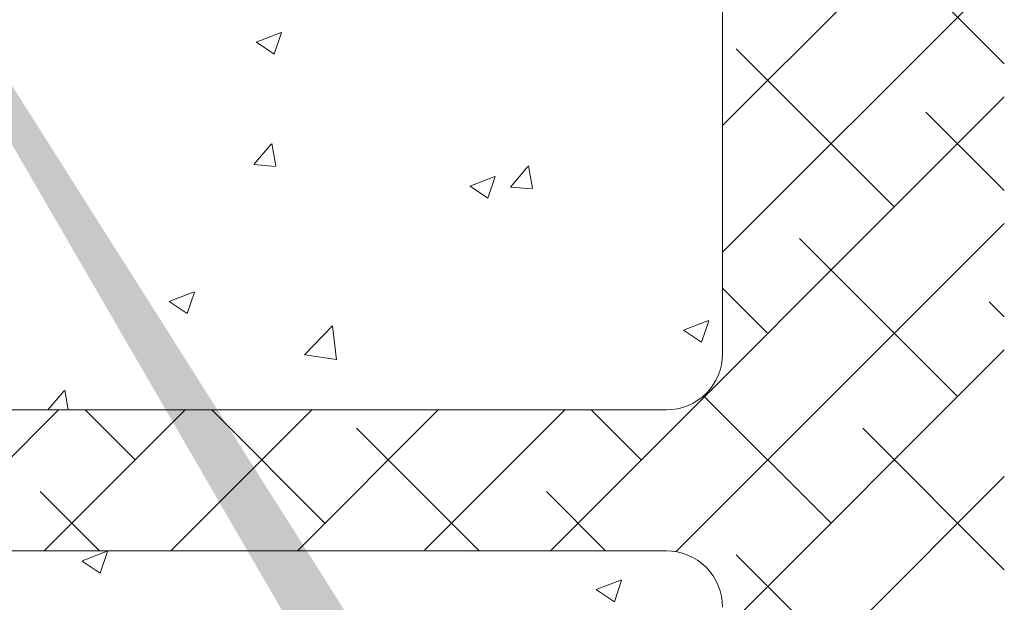
# Model space of a CAD drawing. Units: millimetres. Extents: x 18466 to 18763, y 3252 to 3469.
# Drawn here: x 18565 to 18600, y 3376 to 3396 of the extents above; entities that cross this region are included whole.
import ezdxf

# ---------------------------------------------------------------- set-up
doc = ezdxf.new("R2010")
doc.units = ezdxf.units.MM
for name, color, linetype, lineweight in [('Lienen Ziegel', 7, 'Continuous', 15), ('Putznetz Sch', 254, 'Continuous', 15), ('Schrafur Montageb', 253, 'Continuous', 20)]:
    doc.layers.add(name, color=color, linetype=linetype, lineweight=lineweight)

msp = doc.modelspace()

# ---------------------------------------------------------------- hatches: boundary and pattern name
at = {"layer": 'Schrafur Montageb'}
h = msp.add_hatch(color=256, dxfattribs=at)
edge = h.paths.add_edge_path()
edge.add_line((18600.392, 3348.523), (18600.392, 3344.962))
edge.add_line((18600.392, 3344.962), (18602.29, 3346.429))
edge.add_arc((18602.418, 3346.275), 0.2, 359.6463, 129.9467, ccw=False)
edge.add_line((18602.618, 3346.274), (18602.618, 3349.026))
edge.add_line((18602.618, 3349.026), (18606.612, 3353.418))
edge.add_arc((18605.059, 3355.159), 2.333, 311.7565, 0)
edge.add_line((18607.392, 3355.159), (18607.392, 3371.549))
edge.add_line((18607.392, 3371.549), (18607.592, 3371.549))
edge.add_arc((18607.592, 3369.549), 2, 360, 90, ccw=False)
edge.add_line((18609.592, 3369.549), (18609.592, 3363.526))
edge.add_line((18609.592, 3363.526), (18611.592, 3363.526))
edge.add_line((18611.592, 3363.526), (18611.592, 3369.549))
edge.add_arc((18607.592, 3369.549), 4, 0, 90)
edge.add_line((18607.592, 3373.549), (18607.392, 3373.549))
edge.add_line((18607.392, 3373.549), (18607.392, 3401.526))
edge.add_line((18607.392, 3401.526), (18607.592, 3401.526))
edge.add_arc((18607.592, 3405.526), 4, 270, 0)
edge.add_line((18611.592, 3405.526), (18611.592, 3411.526))
edge.add_line((18611.592, 3411.526), (18609.592, 3411.526))
edge.add_line((18609.592, 3411.526), (18609.592, 3405.526))
edge.add_arc((18607.592, 3405.526), 2, 270, 360, ccw=False)
edge.add_line((18607.592, 3403.526), (18607.392, 3403.526))
edge.add_line((18607.392, 3403.526), (18607.392, 3414.026))
edge.add_arc((18605.392, 3414.026), 2, 0, 90)
edge.add_line((18605.392, 3416.026), (18561.634, 3416.026))
edge.add_arc((18561.634, 3415.726), 0.3, 319.8833, 90, ccw=False)
edge.add_line((18561.863, 3415.533), (18560.633, 3414.026))
edge.add_line((18560.633, 3414.026), (18605.392, 3414.026))
edge.add_line((18605.392, 3414.026), (18605.392, 3355.026))
edge.add_line((18605.392, 3355.026), (18601.065, 3350.302))
edge.add_arc((18603.798, 3348.25), 3.417, 143.1042, 175.4135)
edge = h.paths.add_edge_path()
edge.add_line((18552.287, 3414.026), (18507.392, 3414.026))
edge.add_line((18507.392, 3414.026), (18507.392, 3416.026))
edge.add_line((18507.392, 3416.026), (18551.15, 3416.026))
edge.add_arc((18551.149, 3415.826), 0.2, 89.6463, 219.9467)
edge.add_line((18550.996, 3415.697), (18552.287, 3414.026))
h.paths.add_polyline_path([(18600.392, 3336.976), (18600.392, 3331.026)], flags=17)
edge = h.paths.add_edge_path()
edge.add_line((18602.618, 3335.775), (18602.618, 3331.026))
edge.add_line((18600.392, 3331.026), (18602.618, 3331.026))
edge.add_line((18551.132, 3416.026), (18551.15, 3416.026))
edge.add_line((18602.125, 3335.561), (18600.392, 3336.976))
edge.add_arc((18602.318, 3335.791), 0.3, 229.8833, 360)
edge.add_line((18600.392, 3336.976), (18600.392, 3331.026))
edge.add_line((18507.392, 3416.026), (18507.392, 3414.026))
h = msp.add_hatch(color=256, dxfattribs=at)
edge = h.paths.add_edge_path()
edge.add_line((18600.392, 3348.523), (18600.392, 3344.962))
edge.add_line((18600.392, 3344.962), (18602.29, 3346.429))
edge.add_arc((18602.418, 3346.275), 0.2, 359.6463, 129.9467, ccw=False)
edge.add_line((18602.618, 3346.274), (18602.618, 3349.026))
edge.add_line((18602.618, 3349.026), (18606.612, 3353.418))
edge.add_arc((18605.059, 3355.159), 2.333, 311.7565, 0)
edge.add_line((18607.392, 3355.159), (18607.392, 3371.549))
edge.add_line((18607.392, 3371.549), (18607.592, 3371.549))
edge.add_arc((18607.592, 3369.549), 2, 360, 90, ccw=False)
edge.add_line((18609.592, 3369.549), (18609.592, 3363.526))
edge.add_line((18609.592, 3363.526), (18611.592, 3363.526))
edge.add_line((18611.592, 3363.526), (18611.592, 3369.549))
edge.add_arc((18607.592, 3369.549), 4, 0, 90)
edge.add_line((18607.592, 3373.549), (18607.392, 3373.549))
edge.add_line((18607.392, 3373.549), (18607.392, 3401.526))
edge.add_line((18607.392, 3401.526), (18607.592, 3401.526))
edge.add_arc((18607.592, 3405.526), 4, 270, 0)
edge.add_line((18611.592, 3405.526), (18611.592, 3411.526))
edge.add_line((18611.592, 3411.526), (18609.592, 3411.526))
edge.add_line((18609.592, 3411.526), (18609.592, 3405.526))
edge.add_arc((18607.592, 3405.526), 2, 270, 360, ccw=False)
edge.add_line((18607.592, 3403.526), (18607.392, 3403.526))
edge.add_line((18607.392, 3403.526), (18607.392, 3414.026))
edge.add_arc((18605.392, 3414.026), 2, 0, 90)
edge.add_line((18605.392, 3416.026), (18561.634, 3416.026))
edge.add_arc((18561.634, 3415.726), 0.3, 319.8833, 90, ccw=False)
edge.add_line((18561.863, 3415.533), (18560.633, 3414.026))
edge.add_line((18560.633, 3414.026), (18605.392, 3414.026))
edge.add_line((18605.392, 3414.026), (18605.392, 3355.026))
edge.add_line((18605.392, 3355.026), (18601.065, 3350.302))
edge.add_arc((18603.798, 3348.25), 3.417, 143.1042, 175.4135)
edge = h.paths.add_edge_path()
edge.add_line((18552.287, 3414.026), (18507.392, 3414.026))
edge.add_line((18507.392, 3414.026), (18507.392, 3416.026))
edge.add_line((18507.392, 3416.026), (18551.15, 3416.026))
edge.add_arc((18551.149, 3415.826), 0.2, 89.6463, 219.9467)
edge.add_line((18550.996, 3415.697), (18552.287, 3414.026))
h.paths.add_polyline_path([(18600.392, 3336.976), (18600.392, 3331.026)], flags=17)
edge = h.paths.add_edge_path()
edge.add_line((18602.618, 3335.775), (18602.618, 3331.026))
edge.add_line((18600.392, 3331.026), (18602.618, 3331.026))
edge.add_line((18551.132, 3416.026), (18551.15, 3416.026))
edge.add_line((18602.125, 3335.561), (18600.392, 3336.976))
edge.add_arc((18602.318, 3335.791), 0.3, 229.8833, 360)
edge.add_line((18600.392, 3336.976), (18600.392, 3331.026))
edge.add_line((18507.392, 3416.026), (18507.392, 3414.026))
h = msp.add_hatch(color=256, dxfattribs=at)
edge = h.paths.add_edge_path()
edge.add_line((18600.392, 3348.523), (18600.392, 3344.962))
edge.add_line((18600.392, 3344.962), (18602.29, 3346.429))
edge.add_arc((18602.418, 3346.275), 0.2, 359.6463, 129.9467, ccw=False)
edge.add_line((18602.618, 3346.274), (18602.618, 3349.026))
edge.add_line((18602.618, 3349.026), (18606.612, 3353.418))
edge.add_arc((18605.059, 3355.159), 2.333, 311.7565, 0)
edge.add_line((18607.392, 3355.159), (18607.392, 3371.549))
edge.add_line((18607.392, 3371.549), (18607.592, 3371.549))
edge.add_arc((18607.592, 3369.549), 2, 360, 90, ccw=False)
edge.add_line((18609.592, 3369.549), (18609.592, 3363.526))
edge.add_line((18609.592, 3363.526), (18611.592, 3363.526))
edge.add_line((18611.592, 3363.526), (18611.592, 3369.549))
edge.add_arc((18607.592, 3369.549), 4, 0, 90)
edge.add_line((18607.592, 3373.549), (18607.392, 3373.549))
edge.add_line((18607.392, 3373.549), (18607.392, 3401.526))
edge.add_line((18607.392, 3401.526), (18607.592, 3401.526))
edge.add_arc((18607.592, 3405.526), 4, 270, 0)
edge.add_line((18611.592, 3405.526), (18611.592, 3411.526))
edge.add_line((18611.592, 3411.526), (18609.592, 3411.526))
edge.add_line((18609.592, 3411.526), (18609.592, 3405.526))
edge.add_arc((18607.592, 3405.526), 2, 270, 360, ccw=False)
edge.add_line((18607.592, 3403.526), (18607.392, 3403.526))
edge.add_line((18607.392, 3403.526), (18607.392, 3414.026))
edge.add_arc((18605.392, 3414.026), 2, 0, 90)
edge.add_line((18605.392, 3416.026), (18561.634, 3416.026))
edge.add_arc((18561.634, 3415.726), 0.3, 319.8833, 90, ccw=False)
edge.add_line((18561.863, 3415.533), (18560.633, 3414.026))
edge.add_line((18560.633, 3414.026), (18605.392, 3414.026))
edge.add_line((18605.392, 3414.026), (18605.392, 3355.026))
edge.add_line((18605.392, 3355.026), (18601.065, 3350.302))
edge.add_arc((18603.798, 3348.25), 3.417, 143.1042, 175.4135)
edge = h.paths.add_edge_path()
edge.add_line((18552.287, 3414.026), (18507.392, 3414.026))
edge.add_line((18507.392, 3414.026), (18507.392, 3416.026))
edge.add_line((18507.392, 3416.026), (18551.15, 3416.026))
edge.add_arc((18551.149, 3415.826), 0.2, 89.6463, 219.9467)
edge.add_line((18550.996, 3415.697), (18552.287, 3414.026))
h.paths.add_polyline_path([(18600.392, 3336.976), (18600.392, 3331.026)], flags=17)
edge = h.paths.add_edge_path()
edge.add_line((18602.618, 3335.775), (18602.618, 3331.026))
edge.add_line((18600.392, 3331.026), (18602.618, 3331.026))
edge.add_line((18551.132, 3416.026), (18551.15, 3416.026))
edge.add_line((18602.125, 3335.561), (18600.392, 3336.976))
edge.add_arc((18602.318, 3335.791), 0.3, 229.8833, 360)
edge.add_line((18600.392, 3336.976), (18600.392, 3331.026))
edge.add_line((18507.392, 3416.026), (18507.392, 3414.026))
h = msp.add_hatch(color=256, dxfattribs=at)
edge = h.paths.add_edge_path()
edge.add_line((18600.392, 3348.523), (18600.392, 3344.962))
edge.add_line((18600.392, 3344.962), (18602.29, 3346.429))
edge.add_arc((18602.418, 3346.275), 0.2, 359.6463, 129.9467, ccw=False)
edge.add_line((18602.618, 3346.274), (18602.618, 3349.026))
edge.add_line((18602.618, 3349.026), (18606.612, 3353.418))
edge.add_arc((18605.059, 3355.159), 2.333, 311.7565, 0)
edge.add_line((18607.392, 3355.159), (18607.392, 3371.549))
edge.add_line((18607.392, 3371.549), (18607.592, 3371.549))
edge.add_arc((18607.592, 3369.549), 2, 360, 90, ccw=False)
edge.add_line((18609.592, 3369.549), (18609.592, 3363.526))
edge.add_line((18609.592, 3363.526), (18611.592, 3363.526))
edge.add_line((18611.592, 3363.526), (18611.592, 3369.549))
edge.add_arc((18607.592, 3369.549), 4, 0, 90)
edge.add_line((18607.592, 3373.549), (18607.392, 3373.549))
edge.add_line((18607.392, 3373.549), (18607.392, 3401.526))
edge.add_line((18607.392, 3401.526), (18607.592, 3401.526))
edge.add_arc((18607.592, 3405.526), 4, 270, 0)
edge.add_line((18611.592, 3405.526), (18611.592, 3411.526))
edge.add_line((18611.592, 3411.526), (18609.592, 3411.526))
edge.add_line((18609.592, 3411.526), (18609.592, 3405.526))
edge.add_arc((18607.592, 3405.526), 2, 270, 360, ccw=False)
edge.add_line((18607.592, 3403.526), (18607.392, 3403.526))
edge.add_line((18607.392, 3403.526), (18607.392, 3414.026))
edge.add_arc((18605.392, 3414.026), 2, 0, 90)
edge.add_line((18605.392, 3416.026), (18561.634, 3416.026))
edge.add_arc((18561.634, 3415.726), 0.3, 319.8833, 90, ccw=False)
edge.add_line((18561.863, 3415.533), (18560.633, 3414.026))
edge.add_line((18560.633, 3414.026), (18605.392, 3414.026))
edge.add_line((18605.392, 3414.026), (18605.392, 3355.026))
edge.add_line((18605.392, 3355.026), (18601.065, 3350.302))
edge.add_arc((18603.798, 3348.25), 3.417, 143.1042, 175.4135)
edge = h.paths.add_edge_path()
edge.add_line((18552.287, 3414.026), (18507.392, 3414.026))
edge.add_line((18507.392, 3414.026), (18507.392, 3416.026))
edge.add_line((18507.392, 3416.026), (18551.15, 3416.026))
edge.add_arc((18551.149, 3415.826), 0.2, 89.6463, 219.9467)
edge.add_line((18550.996, 3415.697), (18552.287, 3414.026))
h.paths.add_polyline_path([(18600.392, 3336.976), (18600.392, 3331.026)], flags=17)
edge = h.paths.add_edge_path()
edge.add_line((18602.618, 3335.775), (18602.618, 3331.026))
edge.add_line((18600.392, 3331.026), (18602.618, 3331.026))
edge.add_line((18551.132, 3416.026), (18551.15, 3416.026))
edge.add_line((18602.125, 3335.561), (18600.392, 3336.976))
edge.add_arc((18602.318, 3335.791), 0.3, 229.8833, 360)
edge.add_line((18600.392, 3336.976), (18600.392, 3331.026))
edge.add_line((18507.392, 3416.026), (18507.392, 3414.026))

# ---------------------------------------------------------------- linework, layer by layer
at = {"layer": 'Lienen Ziegel'}
for p, q in [((18590.392, 3407.026), (18590.392, 3384.376)), ((18590.392, 3407.026), (18590.392, 3384.376)), ((18558.965, 3382.376), (18588.392, 3382.376)), ((18558.965, 3382.376), (18588.392, 3382.376)), ((18588.394, 3377.376), (18558.965, 3377.376)), ((18588.394, 3377.376), (18558.965, 3377.376)), ((18588.39, 3377.376), (18588.394, 3377.376)), ((18588.39, 3377.376), (18588.394, 3377.376))]:
    msp.add_line(p, q, dxfattribs=at)
for centre, start, end in [((18588.392, 3384.376), 270, 0), ((18588.392, 3384.376), 270, 0), ((18588.392, 3375.376), 0, 90.0551), ((18588.392, 3375.376), 0, 90.0551)]:
    msp.add_arc(centre, 2, start, end, dxfattribs=at)
at = {"layer": 'Putznetz Sch'}
for p, q in [((18590.392, 3392.466), (18600.392, 3402.466)), ((18590.392, 3392.466), (18600.392, 3402.466)), ((18600.392, 3394.659), (18595.366, 3399.685)), ((18600.392, 3394.659), (18595.366, 3399.685)), ((18590.392, 3387.976), (18600.392, 3397.976)), ((18590.392, 3387.976), (18600.392, 3397.976)), ((18573.63, 3396.136), (18573.63, 3396.136)), ((18573.63, 3396.136), (18573.63, 3396.136)), ((18573.63, 3396.136), (18573.63, 3396.136)), ((18573.63, 3396.136), (18573.63, 3396.136)), ((18577.855, 3395.942), (18577.855, 3395.942)), ((18577.855, 3395.942), (18577.855, 3395.942)), ((18577.855, 3395.942), (18577.855, 3395.942)), ((18577.855, 3395.942), (18577.855, 3395.942)), ((18570.45, 3395.718), (18570.45, 3395.718)), ((18570.45, 3395.718), (18570.45, 3395.718)), ((18570.45, 3395.718), (18570.45, 3395.718)), ((18570.45, 3395.718), (18570.45, 3395.718)), ((18573.842, 3395.433), (18574.731, 3395.774)), ((18573.842, 3395.433), (18574.731, 3395.774)), ((18573.842, 3395.433), (18574.731, 3395.774)), ((18573.842, 3395.433), (18574.731, 3395.774)), ((18574.482, 3395.001), (18574.74, 3395.768)), ((18574.482, 3395.001), (18574.74, 3395.768)), ((18574.482, 3395.001), (18574.74, 3395.768)), ((18574.482, 3395.001), (18574.74, 3395.768)), ((18573.849, 3395.429), (18574.481, 3395.003)), ((18573.849, 3395.429), (18574.481, 3395.003)), ((18573.849, 3395.429), (18574.481, 3395.003)), ((18573.849, 3395.429), (18574.481, 3395.003)), ((18596.488, 3389.582), (18590.876, 3395.195)), ((18596.488, 3389.582), (18590.876, 3395.195)), ((18586.726, 3395.027), (18586.726, 3395.027)), ((18586.726, 3395.027), (18586.726, 3395.027)), ((18586.726, 3395.027), (18586.726, 3395.027)), ((18586.726, 3395.027), (18586.726, 3395.027)), ((18570.449, 3394.671), (18570.449, 3394.671)), ((18570.449, 3394.671), (18570.449, 3394.671)), ((18570.449, 3394.671), (18570.449, 3394.671)), ((18570.449, 3394.671), (18570.449, 3394.671)), ((18588.305, 3394.425), (18588.305, 3394.425)), ((18588.305, 3394.425), (18588.305, 3394.425)), ((18588.305, 3394.425), (18588.305, 3394.425)), ((18588.305, 3394.425), (18588.305, 3394.425)), ((18580.205, 3394.132), (18580.205, 3394.132)), ((18580.205, 3394.132), (18580.205, 3394.132)), ((18580.205, 3394.132), (18580.205, 3394.132)), ((18580.205, 3394.132), (18580.205, 3394.132)), ((18584.282, 3377.376), (18600.392, 3393.486)), ((18584.282, 3377.376), (18600.392, 3393.486)), ((18573.609, 3393.18), (18573.609, 3393.18)), ((18573.609, 3393.18), (18573.609, 3393.18)), ((18573.609, 3393.18), (18573.609, 3393.18)), ((18573.609, 3393.18), (18573.609, 3393.18)), ((18580.899, 3393.154), (18580.899, 3393.154)), ((18580.899, 3393.154), (18580.899, 3393.154)), ((18580.899, 3393.154), (18580.899, 3393.154)), ((18580.899, 3393.154), (18580.899, 3393.154)), ((18586.299, 3393.235), (18586.299, 3393.235)), ((18586.299, 3393.235), (18586.299, 3393.235)), ((18586.299, 3393.235), (18586.299, 3393.235)), ((18586.299, 3393.235), (18586.299, 3393.235)), ((18571.934, 3393.006), (18571.934, 3393.006)), ((18571.934, 3393.006), (18571.934, 3393.006)), ((18571.934, 3393.006), (18571.934, 3393.006)), ((18571.934, 3393.006), (18571.934, 3393.006)), ((18578.713, 3392.719), (18578.713, 3392.719)), ((18578.713, 3392.719), (18578.713, 3392.719)), ((18578.713, 3392.719), (18578.713, 3392.719)), ((18578.713, 3392.719), (18578.713, 3392.719)), ((18583.119, 3392.816), (18583.119, 3392.816)), ((18583.119, 3392.816), (18583.119, 3392.816)), ((18583.119, 3392.816), (18583.119, 3392.816)), ((18583.119, 3392.816), (18583.119, 3392.816)), ((18600.392, 3390.169), (18597.611, 3392.95)), ((18600.392, 3390.169), (18597.611, 3392.95)), ((18567.194, 3392.367), (18567.194, 3392.367)), ((18567.194, 3392.367), (18567.194, 3392.367)), ((18567.194, 3392.367), (18567.194, 3392.367)), ((18567.194, 3392.367), (18567.194, 3392.367)), ((18585.493, 3392.433), (18585.493, 3392.433)), ((18585.493, 3392.433), (18585.493, 3392.433)), ((18585.493, 3392.433), (18585.493, 3392.433)), ((18585.493, 3392.433), (18585.493, 3392.433)), ((18573.492, 3391.883), (18573.492, 3391.883)), ((18573.492, 3391.883), (18573.492, 3391.883)), ((18573.492, 3391.883), (18573.492, 3391.883)), ((18573.492, 3391.883), (18573.492, 3391.883)), ((18573.757, 3391.083), (18574.369, 3391.813)), ((18573.757, 3391.083), (18574.369, 3391.813)), ((18573.757, 3391.083), (18574.369, 3391.813)), ((18573.757, 3391.083), (18574.369, 3391.813)), ((18574.539, 3391.038), (18574.392, 3391.834)), ((18574.539, 3391.038), (18574.392, 3391.834)), ((18574.539, 3391.038), (18574.392, 3391.834)), ((18574.539, 3391.038), (18574.392, 3391.834)), ((18575.099, 3391.76), (18575.099, 3391.76)), ((18575.099, 3391.76), (18575.099, 3391.76)), ((18575.099, 3391.76), (18575.099, 3391.76)), ((18575.099, 3391.76), (18575.099, 3391.76)), ((18567.832, 3391.586), (18567.832, 3391.586)), ((18567.832, 3391.586), (18567.832, 3391.586)), ((18567.832, 3391.586), (18567.832, 3391.586)), ((18567.832, 3391.586), (18567.832, 3391.586)), ((18574.611, 3391.3), (18574.611, 3391.3)), ((18574.611, 3391.3), (18574.611, 3391.3)), ((18574.611, 3391.3), (18574.611, 3391.3)), ((18574.611, 3391.3), (18574.611, 3391.3)), ((18570.289, 3391.127), (18570.289, 3391.127)), ((18570.289, 3391.127), (18570.289, 3391.127)), ((18570.289, 3391.127), (18570.289, 3391.127)), ((18570.289, 3391.127), (18570.289, 3391.127)), ((18573.769, 3391.082), (18574.528, 3391.015)), ((18573.769, 3391.082), (18574.528, 3391.015)), ((18573.769, 3391.082), (18574.528, 3391.015)), ((18573.769, 3391.082), (18574.528, 3391.015)), ((18581.391, 3391.014), (18581.391, 3391.014)), ((18581.391, 3391.014), (18581.391, 3391.014)), ((18581.391, 3391.014), (18581.391, 3391.014)), ((18581.391, 3391.014), (18581.391, 3391.014)), ((18582.866, 3390.286), (18583.478, 3391.016)), ((18582.866, 3390.286), (18583.478, 3391.016)), ((18582.866, 3390.286), (18583.478, 3391.016)), ((18582.866, 3390.286), (18583.478, 3391.016)), ((18583.648, 3390.241), (18583.501, 3391.037)), ((18583.648, 3390.241), (18583.501, 3391.037)), ((18583.648, 3390.241), (18583.501, 3391.037)), ((18583.648, 3390.241), (18583.501, 3391.037)), ((18566.086, 3390.611), (18566.086, 3390.611)), ((18566.086, 3390.611), (18566.086, 3390.611)), ((18566.086, 3390.611), (18566.086, 3390.611)), ((18566.086, 3390.611), (18566.086, 3390.611)), ((18567.109, 3390.709), (18567.109, 3390.709)), ((18567.109, 3390.709), (18567.109, 3390.709)), ((18567.109, 3390.709), (18567.109, 3390.709)), ((18567.109, 3390.709), (18567.109, 3390.709)), ((18581.423, 3390.319), (18582.312, 3390.661)), ((18581.423, 3390.319), (18582.312, 3390.661)), ((18581.423, 3390.319), (18582.312, 3390.661)), ((18581.423, 3390.319), (18582.312, 3390.661)), ((18582.063, 3389.888), (18582.321, 3390.655)), ((18582.063, 3389.888), (18582.321, 3390.655)), ((18582.063, 3389.888), (18582.321, 3390.655)), ((18582.063, 3389.888), (18582.321, 3390.655)), ((18586.572, 3390.799), (18586.572, 3390.799)), ((18586.572, 3390.799), (18586.572, 3390.799)), ((18586.572, 3390.799), (18586.572, 3390.799)), ((18586.572, 3390.799), (18586.572, 3390.799)), ((18588.17, 3390.727), (18588.17, 3390.727)), ((18588.17, 3390.727), (18588.17, 3390.727)), ((18588.17, 3390.727), (18588.17, 3390.727)), ((18588.17, 3390.727), (18588.17, 3390.727)), ((18581.43, 3390.316), (18582.062, 3389.889)), ((18581.43, 3390.316), (18582.062, 3389.889)), ((18581.43, 3390.316), (18582.062, 3389.889)), ((18581.43, 3390.316), (18582.062, 3389.889)), ((18582.879, 3390.285), (18583.638, 3390.218)), ((18582.879, 3390.285), (18583.638, 3390.218)), ((18582.879, 3390.285), (18583.638, 3390.218)), ((18582.879, 3390.285), (18583.638, 3390.218)), ((18580.051, 3389.905), (18580.051, 3389.905)), ((18580.051, 3389.905), (18580.051, 3389.905)), ((18580.051, 3389.905), (18580.051, 3389.905)), ((18580.051, 3389.905), (18580.051, 3389.905)), ((18573.455, 3388.952), (18573.455, 3388.952)), ((18573.455, 3388.952), (18573.455, 3388.952)), ((18573.455, 3388.952), (18573.455, 3388.952)), ((18573.455, 3388.952), (18573.455, 3388.952)), ((18587.767, 3388.859), (18587.767, 3388.859)), ((18587.767, 3388.859), (18587.767, 3388.859)), ((18587.767, 3388.859), (18587.767, 3388.859)), ((18587.767, 3388.859), (18587.767, 3388.859)), ((18588.741, 3377.345), (18600.392, 3388.996)), ((18588.741, 3377.345), (18600.392, 3388.996)), ((18585.749, 3388.71), (18585.749, 3388.71)), ((18585.749, 3388.71), (18585.749, 3388.71)), ((18585.749, 3388.71), (18585.749, 3388.71)), ((18585.749, 3388.71), (18585.749, 3388.71)), ((18567.04, 3388.139), (18567.04, 3388.139)), ((18567.04, 3388.139), (18567.04, 3388.139)), ((18567.04, 3388.139), (18567.04, 3388.139)), ((18567.04, 3388.139), (18567.04, 3388.139)), ((18582.958, 3388.226), (18582.958, 3388.226)), ((18582.958, 3388.226), (18582.958, 3388.226)), ((18582.958, 3388.226), (18582.958, 3388.226)), ((18582.958, 3388.226), (18582.958, 3388.226)), ((18598.733, 3382.847), (18593.121, 3388.46)), ((18598.733, 3382.847), (18593.121, 3388.46)), ((18579.778, 3387.807), (18579.778, 3387.807)), ((18579.778, 3387.807), (18579.778, 3387.807)), ((18579.778, 3387.807), (18579.778, 3387.807)), ((18579.778, 3387.807), (18579.778, 3387.807)), ((18578.342, 3387.438), (18578.342, 3387.438)), ((18578.342, 3387.438), (18578.342, 3387.438)), ((18578.342, 3387.438), (18578.342, 3387.438)), ((18578.342, 3387.438), (18578.342, 3387.438)), ((18571.758, 3386.751), (18571.758, 3386.751)), ((18571.758, 3386.751), (18571.758, 3386.751)), ((18571.758, 3386.751), (18571.758, 3386.751)), ((18571.758, 3386.751), (18571.758, 3386.751)), ((18569.407, 3386.55), (18569.407, 3386.55)), ((18569.407, 3386.55), (18569.407, 3386.55)), ((18569.407, 3386.55), (18569.407, 3386.55)), ((18569.407, 3386.55), (18569.407, 3386.55)), ((18570.752, 3386.223), (18571.641, 3386.565)), ((18570.752, 3386.223), (18571.641, 3386.565)), ((18570.752, 3386.223), (18571.641, 3386.565)), ((18570.752, 3386.223), (18571.641, 3386.565)), ((18571.392, 3385.792), (18571.65, 3386.559)), ((18571.392, 3385.792), (18571.65, 3386.559)), ((18571.392, 3385.792), (18571.65, 3386.559)), ((18571.392, 3385.792), (18571.65, 3386.559)), ((18586.417, 3386.571), (18586.417, 3386.571)), ((18586.417, 3386.571), (18586.417, 3386.571)), ((18586.417, 3386.571), (18586.417, 3386.571)), ((18586.417, 3386.571), (18586.417, 3386.571)), ((18591.998, 3385.092), (18590.392, 3386.698)), ((18591.998, 3385.092), (18590.392, 3386.698)), ((18566.948, 3386.118), (18566.948, 3386.118)), ((18566.948, 3386.118), (18566.948, 3386.118)), ((18566.948, 3386.118), (18566.948, 3386.118)), ((18566.948, 3386.118), (18566.948, 3386.118)), ((18570.759, 3386.219), (18571.391, 3385.793)), ((18570.759, 3386.219), (18571.391, 3385.793)), ((18570.759, 3386.219), (18571.391, 3385.793)), ((18570.759, 3386.219), (18571.391, 3385.793)), ((18570.936, 3386.167), (18570.936, 3386.167)), ((18570.936, 3386.167), (18570.936, 3386.167)), ((18570.936, 3386.167), (18570.936, 3386.167)), ((18570.936, 3386.167), (18570.936, 3386.167)), ((18576.186, 3386.264), (18576.186, 3386.264)), ((18576.186, 3386.264), (18576.186, 3386.264)), ((18576.186, 3386.264), (18576.186, 3386.264)), ((18576.186, 3386.264), (18576.186, 3386.264)), ((18600.392, 3385.679), (18599.856, 3386.215)), ((18600.392, 3385.679), (18599.856, 3386.215)), ((18579.896, 3385.677), (18579.896, 3385.677)), ((18579.896, 3385.677), (18579.896, 3385.677)), ((18579.896, 3385.677), (18579.896, 3385.677)), ((18579.896, 3385.677), (18579.896, 3385.677)), ((18582.966, 3385.977), (18582.966, 3385.977)), ((18582.966, 3385.977), (18582.966, 3385.977)), ((18582.966, 3385.977), (18582.966, 3385.977)), ((18582.966, 3385.977), (18582.966, 3385.977)), ((18589.746, 3385.691), (18589.746, 3385.691)), ((18589.746, 3385.691), (18589.746, 3385.691)), ((18589.746, 3385.691), (18589.746, 3385.691)), ((18589.746, 3385.691), (18589.746, 3385.691)), ((18575.562, 3384.329), (18576.551, 3385.36)), ((18575.562, 3384.329), (18576.551, 3385.36)), ((18575.562, 3384.329), (18576.551, 3385.36)), ((18575.562, 3384.329), (18576.551, 3385.36)), ((18576.691, 3384.152), (18576.551, 3385.359)), ((18576.691, 3384.152), (18576.551, 3385.359)), ((18576.691, 3384.152), (18576.551, 3385.359)), ((18576.691, 3384.152), (18576.551, 3385.359)), ((18589.004, 3385.206), (18589.893, 3385.548)), ((18589.004, 3385.206), (18589.893, 3385.548)), ((18589.004, 3385.206), (18589.893, 3385.548)), ((18589.004, 3385.206), (18589.893, 3385.548)), ((18589.644, 3384.774), (18589.901, 3385.542)), ((18589.644, 3384.774), (18589.901, 3385.542)), ((18589.644, 3384.774), (18589.901, 3385.542)), ((18589.644, 3384.774), (18589.901, 3385.542)), ((18589.011, 3385.202), (18589.643, 3384.776)), ((18589.011, 3385.202), (18589.643, 3384.776)), ((18589.011, 3385.202), (18589.643, 3384.776)), ((18589.011, 3385.202), (18589.643, 3384.776)), ((18573.3, 3384.725), (18573.3, 3384.725)), ((18573.3, 3384.725), (18573.3, 3384.725)), ((18573.3, 3384.725), (18573.3, 3384.725)), ((18573.3, 3384.725), (18573.3, 3384.725)), ((18575.563, 3384.334), (18576.692, 3384.159)), ((18575.563, 3384.334), (18576.692, 3384.159)), ((18575.563, 3384.334), (18576.692, 3384.159)), ((18575.563, 3384.334), (18576.692, 3384.159)), ((18590.392, 3374.506), (18600.392, 3384.506)), ((18590.392, 3374.506), (18600.392, 3384.506)), ((18566.885, 3383.912), (18566.885, 3383.912)), ((18566.885, 3383.912), (18566.885, 3383.912)), ((18566.885, 3383.912), (18566.885, 3383.912)), ((18566.885, 3383.912), (18566.885, 3383.912)), ((18584.426, 3383.85), (18584.426, 3383.85)), ((18584.426, 3383.85), (18584.426, 3383.85)), ((18584.426, 3383.85), (18584.426, 3383.85)), ((18584.426, 3383.85), (18584.426, 3383.85)), ((18566.451, 3382.376), (18567.022, 3383.057)), ((18566.451, 3382.376), (18567.022, 3383.057)), ((18566.451, 3382.376), (18567.022, 3383.057)), ((18566.451, 3382.376), (18567.022, 3383.057)), ((18567.174, 3382.376), (18567.045, 3383.078)), ((18567.174, 3382.376), (18567.045, 3383.078)), ((18567.174, 3382.376), (18567.045, 3383.078)), ((18567.174, 3382.376), (18567.045, 3383.078)), ((18579.617, 3383.217), (18579.617, 3383.217)), ((18579.617, 3383.217), (18579.617, 3383.217)), ((18579.617, 3383.217), (18579.617, 3383.217)), ((18579.617, 3383.217), (18579.617, 3383.217)), ((18594.243, 3378.357), (18589.72, 3382.88)), ((18594.243, 3378.357), (18589.72, 3382.88)), ((18576.437, 3382.798), (18576.437, 3382.798)), ((18576.437, 3382.798), (18576.437, 3382.798)), ((18576.437, 3382.798), (18576.437, 3382.798)), ((18576.437, 3382.798), (18576.437, 3382.798)), ((18561.831, 3377.376), (18566.831, 3382.376)), ((18561.831, 3377.376), (18566.831, 3382.376)), ((18566.321, 3377.376), (18571.321, 3382.376)), ((18566.321, 3377.376), (18571.321, 3382.376)), ((18569.548, 3380.602), (18567.774, 3382.376)), ((18569.548, 3380.602), (18567.774, 3382.376)), ((18570.812, 3377.376), (18575.812, 3382.376)), ((18570.812, 3377.376), (18575.812, 3382.376)), ((18576.283, 3378.357), (18572.264, 3382.376)), ((18576.283, 3378.357), (18572.264, 3382.376)), ((18575.302, 3377.376), (18580.302, 3382.376)), ((18575.302, 3377.376), (18580.302, 3382.376)), ((18579.792, 3377.376), (18584.792, 3382.376)), ((18579.792, 3377.376), (18584.792, 3382.376)), ((18587.508, 3380.602), (18585.734, 3382.376)), ((18587.508, 3380.602), (18585.734, 3382.376)), ((18581.754, 3377.376), (18577.405, 3381.725)), ((18581.754, 3377.376), (18577.405, 3381.725)), ((18600.392, 3376.698), (18595.366, 3381.725)), ((18600.392, 3376.698), (18595.366, 3381.725)), ((18590.392, 3370.015), (18600.392, 3380.015)), ((18590.392, 3370.015), (18600.392, 3380.015)), ((18568.284, 3377.376), (18566.18, 3379.479)), ((18568.284, 3377.376), (18566.18, 3379.479)), ((18586.244, 3377.376), (18584.14, 3379.479)), ((18586.244, 3377.376), (18584.14, 3379.479)), ((18567.662, 3377.014), (18568.551, 3377.355)), ((18567.662, 3377.014), (18568.551, 3377.355)), ((18567.662, 3377.014), (18568.551, 3377.355)), ((18567.662, 3377.014), (18568.551, 3377.355)), ((18568.302, 3376.582), (18568.56, 3377.35)), ((18568.302, 3376.582), (18568.56, 3377.35)), ((18568.302, 3376.582), (18568.56, 3377.35)), ((18568.302, 3376.582), (18568.56, 3377.35)), ((18567.669, 3377.01), (18568.301, 3376.584)), ((18567.669, 3377.01), (18568.301, 3376.584)), ((18567.669, 3377.01), (18568.301, 3376.584)), ((18567.669, 3377.01), (18568.301, 3376.584)), ((18579.588, 3377.221), (18579.588, 3377.221)), ((18579.588, 3377.221), (18579.588, 3377.221)), ((18579.588, 3377.221), (18579.588, 3377.221)), ((18579.588, 3377.221), (18579.588, 3377.221)), ((18580.861, 3377.072), (18580.861, 3377.072)), ((18580.861, 3377.072), (18580.861, 3377.072)), ((18580.861, 3377.072), (18580.861, 3377.072)), ((18580.861, 3377.072), (18580.861, 3377.072)), ((18596.488, 3371.622), (18590.876, 3377.234)), ((18596.488, 3371.622), (18590.876, 3377.234)), ((18572.991, 3376.269), (18572.991, 3376.269)), ((18572.991, 3376.269), (18572.991, 3376.269)), ((18572.991, 3376.269), (18572.991, 3376.269)), ((18572.991, 3376.269), (18572.991, 3376.269)), ((18585.913, 3375.997), (18586.803, 3376.338)), ((18585.913, 3375.997), (18586.803, 3376.338)), ((18585.913, 3375.997), (18586.803, 3376.338)), ((18585.913, 3375.997), (18586.803, 3376.338)), ((18586.554, 3375.565), (18586.811, 3376.332)), ((18586.554, 3375.565), (18586.811, 3376.332)), ((18586.554, 3375.565), (18586.811, 3376.332)), ((18586.554, 3375.565), (18586.811, 3376.332)), ((18585.921, 3375.993), (18586.553, 3375.567)), ((18585.921, 3375.993), (18586.553, 3375.567)), ((18585.921, 3375.993), (18586.553, 3375.567)), ((18585.921, 3375.993), (18586.553, 3375.567)), ((18573.455, 3375.801), (18573.455, 3375.801)), ((18573.455, 3375.801), (18573.455, 3375.801)), ((18573.455, 3375.801), (18573.455, 3375.801)), ((18573.455, 3375.801), (18573.455, 3375.801))]:
    msp.add_line(p, q, dxfattribs=at)

doc.saveas('drawing.dxf')
